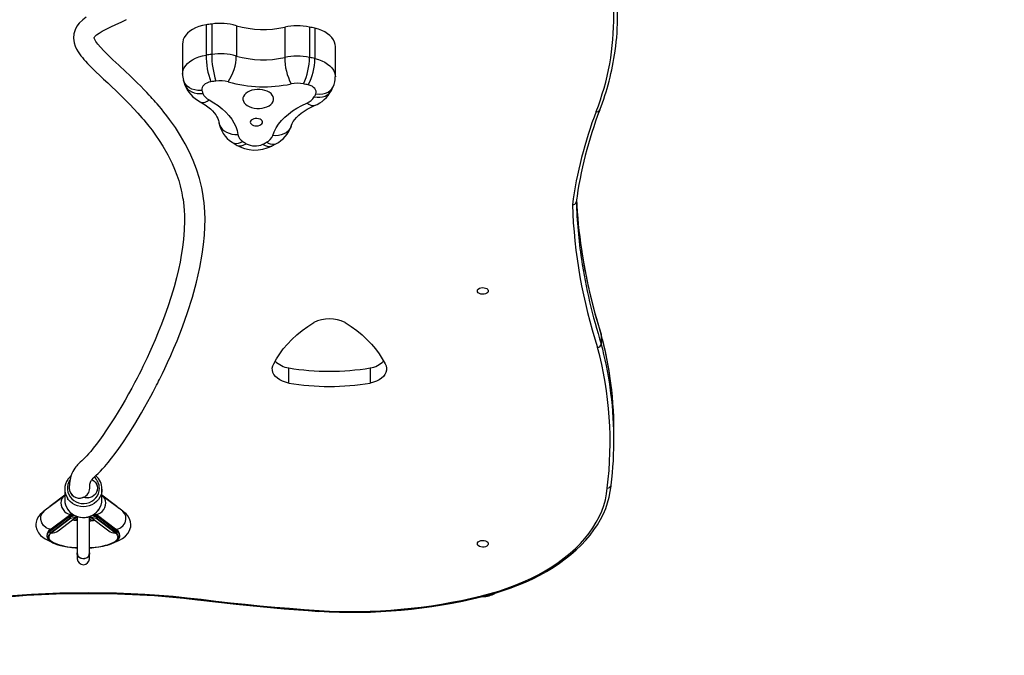
# Model space of a CAD drawing. Units: millimetres. Extents: x -378 to 1638, y 0 to 1417.
# Drawn here: x 977 to 1054, y 524 to 573 of the extents above; entities that cross this region are included whole.
import ezdxf

# ---------------------------------------------------------------- set-up
doc = ezdxf.new("R2010")
doc.units = ezdxf.units.MM
doc.styles.get("Standard").update_dxf_attribs({"font": 'arial.ttf'})
doc.dimstyles.new('ISO-25', dxfattribs={"dimtxt": 2.5, "dimasz": 2.5, "dimexe": 1.25, "dimexo": 0.625, "dimtad": 1, "dimtxsty": 'Standard', "dimcen": 2.5, "dimadec": 0, "dimazin": 0, "dimtfac": 1, "dimtmove": 0, "dimatfit": 3, "dimfxl": 1, "dimarcsym": 0})

# ---------------------------------------------------------------- blocks, each defined once
blk = doc.blocks.new('*D15')
at = {"color": 0, "lineweight": -2}
for p, q in [((720.784, 1101.959), (1480.177, 1101.959)), ((1467.677, 195.009), (1467.677, 1076.959)), ((760.259, 170.009), (1480.177, 170.009))]:
    blk.add_line(p, q, dxfattribs=at)
at = {"color": 0}
for points in [[(1471.843, 1076.959), (1463.51, 1076.959), (1467.677, 1101.959)], [(1463.51, 195.009), (1471.843, 195.009), (1467.677, 170.009)]]:
    blk.add_solid(points, dxfattribs=at)
at = {"layer": 'Defpoints', "color": 0}
for p in [(714.534, 1101.959), (1467.677, 1101.959), (754.009, 170.009)]:
    blk.add_point(p, dxfattribs=at)
at = {"color": 0, "insert": (1448.664, 635.984), "char_height": 25, "attachment_point": 5, "rotation": 90}
blk.add_mtext('932', dxfattribs=at)
blk = doc.blocks.new('*D16')
at = {"color": 0, "lineweight": -2}
for p, q in [((720.209, 1252), (1637.604, 1252)), ((1625.104, 1227), (1625.104, 25)), ((712.57, 0), (1637.604, 0))]:
    blk.add_line(p, q, dxfattribs=at)
at = {"color": 0}
for points in [[(1629.27, 1227), (1620.937, 1227), (1625.104, 1252)], [(1620.937, 25), (1629.27, 25), (1625.104, 0)]]:
    blk.add_solid(points, dxfattribs=at)
at = {"layer": 'Defpoints', "color": 0}
for p in [(713.959, 1252), (706.32, 0), (1625.104, 0)]:
    blk.add_point(p, dxfattribs=at)
at = {"color": 0, "insert": (1606.091, 626), "char_height": 25, "attachment_point": 5, "rotation": 90}
blk.add_mtext('1252', dxfattribs=at)

msp = doc.modelspace()

# ---------------------------------------------------------------- linework, layer by layer
at = {"color": 7, "linetype": 'Continuous', "lineweight": 25}
for p, q in [((991.785, 573.109), (991.785, 570.745)), ((991.345, 573.044), (991.345, 570.68)), ((993.707, 572.979), (993.707, 570.615)), ((997.475, 572.86), (997.475, 570.496)), ((999.408, 572.87), (999.408, 570.506)), ((999.836, 572.778), (999.836, 570.414)), ((989.517, 571.574), (989.517, 569.21)), ((1001.423, 568.992), (1001.423, 571.356)), ((989.586, 568.724), (989.579, 568.743)), ((989.581, 568.724), (989.679, 568.408)), ((1001.116, 567.928), (1001.262, 568.23)), ((1001.261, 568.228), (1001.267, 568.246)), ((993.376, 563.892), (993.693, 563.686)), ((996.442, 563.581), (996.787, 563.764)), ((1022.131, 548.946), (1022.143, 548.891)), ((1022.143, 548.891), (1022.143, 548.182)), ((997.784, 546.309), (997.784, 545.127)), ((1004.133, 546.309), (1004.133, 545.127)), ((1023.13, 540.713), (1023.13, 541.423)), ((980.284, 536.319), (978.719, 535.134)), ((980.338, 536.383), (979.181, 535.506)), ((980.338, 536.868), (980.338, 536.033)), ((983.238, 536.033), (983.238, 536.868)), ((984.395, 535.506), (983.238, 536.383)), ((984.857, 535.134), (983.292, 536.319)), ((981.788, 536.224), (981.788, 536.218)), ((980.663, 534.749), (979.149, 533.603)), ((980.695, 534.817), (979.181, 533.671)), ((979.813, 533.62), (981.283, 534.733)), ((980.663, 534.702), (980.663, 534.749)), ((980.789, 534.838), (980.755, 534.838)), ((980.755, 534.769), (980.755, 534.838)), ((980.755, 534.769), (980.755, 534.716)), ((980.796, 534.769), (980.755, 534.769)), ((981.318, 534.733), (981.318, 531.821)), ((982.258, 531.821), (982.258, 534.738)), ((982.289, 534.736), (982.265, 534.643)), ((982.292, 534.734), (983.763, 533.62)), ((982.821, 534.769), (982.78, 534.769)), ((982.821, 534.838), (982.787, 534.838)), ((982.821, 534.838), (982.821, 534.769)), ((982.821, 534.716), (982.821, 534.769)), ((984.395, 533.671), (982.881, 534.817)), ((982.913, 534.749), (982.913, 534.702)), ((984.427, 533.603), (982.913, 534.749)), ((979.149, 533.555), (980.663, 534.702)), ((980.767, 534.604), (979.242, 533.448)), ((980.805, 534.594), (979.286, 533.443)), ((981.318, 534.647), (981.311, 534.643)), ((982.265, 534.643), (982.258, 534.647)), ((984.29, 533.443), (982.771, 534.594)), ((984.334, 533.448), (982.809, 534.604)), ((982.913, 534.702), (984.427, 533.555)), ((978.938, 533.27), (978.938, 533.222)), ((979.149, 533.603), (979.149, 533.555)), ((979.242, 533.448), (979.286, 533.443)), ((984.334, 533.448), (984.29, 533.443)), ((984.427, 533.603), (984.427, 533.555)), ((984.638, 533.222), (984.638, 533.27)), ((984.638, 533.222), (984.638, 533.214)), ((981.308, 531.82), (981.308, 531.808)), ((981.318, 531.731), (981.318, 531.443)), ((982.258, 531.443), (982.258, 531.731)), ((982.268, 531.808), (982.268, 531.82)), ((982.166, 528.796), (982.166, 528.734))]:
    msp.add_line(p, q, dxfattribs=at)
at = {"color": 7, "linetype": 'Continuous', "lineweight": 25, "flags": 128}
for points in [[(982.012, 573.645), (981.736, 573.432), (981.47, 573.171), (981.289, 572.931), (981.146, 572.658), (981.052, 572.349), (981.023, 572.008), (981.07, 571.644), (981.157, 571.371), (981.264, 571.139), (981.375, 570.948), (981.481, 570.789), (981.592, 570.639), (981.708, 570.493), (981.825, 570.354), (981.956, 570.206), (982.114, 570.036), (982.303, 569.841), (982.525, 569.62), (982.784, 569.369), (983.056, 569.111), (983.362, 568.822), (983.685, 568.52), (984.002, 568.221), (984.309, 567.929), (984.604, 567.644), (985.019, 567.234), (985.397, 566.849), (985.733, 566.494), (986.029, 566.17), (986.195, 565.983), (986.346, 565.81), (986.497, 565.632), (986.679, 565.412), (986.893, 565.146), (987.138, 564.828), (987.41, 564.457), (987.702, 564.031), (987.981, 563.592), (988.371, 562.911), (988.7, 562.247), (988.899, 561.786), (989.07, 561.337), (989.214, 560.902), (989.329, 560.503), (989.414, 560.156), (989.46, 559.942), (989.496, 559.758), (989.524, 559.602), (989.552, 559.422), (989.584, 559.193), (989.615, 558.917), (989.642, 558.589), (989.661, 558.207), (989.667, 557.784), (989.646, 557.049), (989.592, 556.353), (989.514, 555.702), (989.421, 555.1), (989.321, 554.558), (989.197, 553.968), (989.042, 553.324), (988.855, 552.626), (988.632, 551.874), (988.371, 551.072), (988.137, 550.408), (987.881, 549.725), (987.628, 549.087), (987.386, 548.504), (987.158, 547.979), (986.946, 547.508), (986.754, 547.091), (986.581, 546.727), (986.43, 546.415), (986.283, 546.119), (986.132, 545.817), (985.974, 545.511), (985.781, 545.142), (985.563, 544.734), (985.313, 544.28), (985.033, 543.785), (984.779, 543.35), (984.506, 542.894), (984.216, 542.425), (983.911, 541.948), (983.597, 541.474), (983.305, 541.05), (983.041, 540.681), (982.782, 540.335), (982.556, 540.046), (982.361, 539.808), (982.194, 539.613), (982.053, 539.458), (981.919, 539.319), (981.792, 539.193), (981.664, 539.072), (981.537, 538.953), (981.408, 538.828), (981.34, 538.758), (981.268, 538.679), (981.193, 538.59), (981.115, 538.489), (981.037, 538.374), (980.957, 538.236), (980.881, 538.074), (980.809, 537.874), (980.747, 537.625), (980.704, 537.316), (980.688, 536.93)], [(982.288, 536.93), (982.293, 537.11), (982.304, 537.239), (982.319, 537.33), (982.335, 537.395), (982.35, 537.439), (982.362, 537.468), (982.374, 537.493), (982.388, 537.518), (982.422, 537.568), (982.471, 537.626), (982.551, 537.711), (982.655, 537.812), (982.793, 537.942), (982.95, 538.091), (983.115, 538.254), (983.286, 538.435), (983.46, 538.631), (983.727, 538.95), (983.992, 539.284), (984.255, 539.633), (984.542, 540.029), (984.854, 540.478), (985.301, 541.151), (985.79, 541.927), (986.318, 542.811), (986.58, 543.27), (986.823, 543.704), (987.038, 544.098), (987.225, 544.449), (987.384, 544.753), (987.49, 544.959), (987.578, 545.133), (987.65, 545.275), (987.716, 545.406), (987.797, 545.57), (987.948, 545.878), (988.133, 546.265), (988.351, 546.733), (988.596, 547.274), (988.841, 547.839), (989.084, 548.421), (989.508, 549.502), (989.912, 550.633), (990.285, 551.81), (990.611, 552.999), (990.866, 554.125), (991.055, 555.178), (991.156, 555.932), (991.223, 556.641), (991.259, 557.305), (991.267, 557.911), (991.252, 558.452), (991.228, 558.833), (991.197, 559.175), (991.156, 559.509), (991.096, 559.902), (991.009, 560.352), (990.831, 561.075), (990.606, 561.793), (990.344, 562.479), (990.051, 563.134), (989.727, 563.766), (989.363, 564.399), (988.957, 565.032), (988.512, 565.662), (988.291, 565.955), (988.067, 566.241), (987.864, 566.491), (987.685, 566.705), (987.532, 566.884), (987.405, 567.03), (987.31, 567.137), (987.236, 567.221), (987.151, 567.315), (987.046, 567.43), (986.921, 567.566), (986.733, 567.767), (986.512, 567.997), (986.26, 568.254), (985.979, 568.536), (985.673, 568.836), (985.377, 569.121), (985.095, 569.389), (984.559, 569.892), (984.095, 570.329), (983.703, 570.705), (983.38, 571.027), (983.12, 571.305), (982.918, 571.54), (982.765, 571.745), (982.671, 571.901), (982.63, 572), (982.623, 572.039), (982.624, 572.047), (982.63, 572.058), (982.648, 572.086), (982.694, 572.141), (982.823, 572.257), (983.016, 572.393), (983.263, 572.54), (983.569, 572.702), (983.939, 572.882), (984.328, 573.065), (984.739, 573.258), (985.15, 573.457)], [(991.345, 573.044), (991.059, 572.985), (990.787, 572.905), (990.533, 572.805), (990.301, 572.686), (990.093, 572.551), (989.914, 572.402), (989.766, 572.24), (989.651, 572.069), (989.571, 571.89), (989.526, 571.706), (989.517, 571.574)], [(1001.423, 571.356), (1001.409, 571.518), (1001.359, 571.701), (1001.273, 571.879), (1001.152, 572.049), (1000.999, 572.209), (1000.815, 572.356), (1000.603, 572.488), (1000.367, 572.604), (1000.11, 572.701), (999.836, 572.778)], [(989.517, 569.211), (989.526, 569.342), (989.571, 569.526), (989.651, 569.705), (989.766, 569.876), (989.914, 570.038), (990.093, 570.187), (990.301, 570.322), (990.533, 570.441), (990.787, 570.541), (991.059, 570.621), (991.345, 570.68)], [(999.836, 570.414), (1000.11, 570.337), (1000.367, 570.24), (1000.603, 570.124), (1000.815, 569.992), (1000.999, 569.845), (1001.152, 569.685), (1001.273, 569.515), (1001.359, 569.337), (1001.409, 569.154), (1001.423, 568.992)], [(991.028, 567.94), (991.012, 567.938), (990.703, 567.936), (990.468, 567.971), (990.243, 568.04), (990.046, 568.138), (989.872, 568.266), (989.735, 568.415), (989.631, 568.589), (989.586, 568.724)], [(991.728, 568.605), (991.564, 568.567), (991.414, 568.511), (991.282, 568.439), (991.174, 568.354), (991.092, 568.258), (991.039, 568.155), (991.018, 568.048), (991.028, 567.94)], [(989.679, 568.407), (989.704, 568.341), (989.792, 568.181), (989.913, 568.038), (990.063, 567.916), (990.238, 567.818), (990.434, 567.746), (990.647, 567.702), (990.871, 567.688), (991.101, 567.702)], [(995.539, 568.005), (995.33, 568.007), (995.123, 567.987), (994.925, 567.944), (994.743, 567.882), (994.581, 567.8), (994.444, 567.703), (994.337, 567.592), (994.262, 567.472), (994.223, 567.345), (994.22, 567.217), (994.253, 567.09), (994.322, 566.968), (994.424, 566.855), (994.556, 566.756), (994.714, 566.671), (994.893, 566.605), (995.089, 566.559), (995.294, 566.535), (995.504, 566.533), (995.71, 566.554), (995.908, 566.596), (996.09, 566.659), (996.253, 566.74), (996.389, 566.838), (996.497, 566.948), (996.571, 567.069), (996.61, 567.195), (996.613, 567.324), (996.58, 567.451), (996.511, 567.573), (996.41, 567.685), (996.277, 567.785), (996.119, 567.869), (995.94, 567.935), (995.744, 567.981), (995.539, 568.005)], [(999.893, 567.661), (999.921, 567.768), (999.917, 567.876), (999.882, 567.982), (999.817, 568.083), (999.723, 568.174), (999.604, 568.254), (999.464, 568.319), (999.307, 568.367)], [(999.781, 567.43), (1000.005, 567.401), (1000.223, 567.402), (1000.43, 567.432), (1000.622, 567.492), (1000.792, 567.579), (1000.938, 567.692), (1001.055, 567.828), (1001.116, 567.928)], [(999.893, 567.661), (999.908, 567.659), (1000.211, 567.637), (1000.44, 567.658), (1000.661, 567.713), (1000.853, 567.798), (1001.024, 567.916), (1001.158, 568.057), (1001.259, 568.224), (1001.261, 568.228)], [(990.888, 567.046), (990.899, 567.041), (991.016, 567.004), (991.147, 567), (991.289, 567.031), (991.438, 567.094), (991.591, 567.189)], [(990.888, 567.046), (991.025, 566.971), (991.27, 566.82), (991.491, 566.665), (991.684, 566.506), (991.852, 566.347), (991.992, 566.19), (992.107, 566.036), (992.198, 565.886), (992.266, 565.741), (992.313, 565.598), (992.338, 565.475)], [(991.591, 567.189), (991.959, 566.978), (992.299, 566.75), (992.61, 566.507), (992.889, 566.249), (993.135, 565.979), (993.347, 565.699), (993.522, 565.408), (993.661, 565.111), (993.762, 564.808), (993.824, 564.5)], [(996.543, 564.415), (996.656, 564.717), (996.806, 565.012), (996.993, 565.299), (997.216, 565.577), (997.473, 565.843), (997.762, 566.096), (998.082, 566.335), (998.432, 566.558), (998.808, 566.763), (999.209, 566.95)], [(999.801, 566.754), (999.713, 566.731), (999.598, 566.735), (999.474, 566.774), (999.343, 566.846), (999.209, 566.95)], [(997.976, 565.155), (997.998, 565.219), (998.061, 565.363), (998.145, 565.509), (998.262, 565.672), (998.404, 565.836), (998.571, 565.998), (998.764, 566.159), (998.983, 566.316), (999.227, 566.467), (999.495, 566.612), (999.801, 566.754)], [(992.339, 565.471), (992.348, 565.419), (992.403, 565.242), (992.492, 565.075), (992.615, 564.924), (992.767, 564.791), (992.946, 564.68), (993.146, 564.593), (993.362, 564.534), (993.59, 564.503), (993.824, 564.5)], [(995.315, 565.751), (995.186, 565.748), (995.062, 565.724), (994.954, 565.68), (994.869, 565.62), (994.814, 565.549), (994.792, 565.47), (994.805, 565.391), (994.853, 565.317), (994.931, 565.253), (995.034, 565.205), (995.154, 565.176), (995.283, 565.168), (995.41, 565.181), (995.527, 565.216), (995.625, 565.268), (995.696, 565.335), (995.735, 565.411), (995.739, 565.49), (995.708, 565.568), (995.645, 565.637), (995.553, 565.693), (995.441, 565.732), (995.315, 565.751)], [(997.976, 565.155), (997.944, 565.068), (997.856, 564.907), (997.735, 564.763), (997.585, 564.639), (997.409, 564.539), (997.212, 564.466), (996.998, 564.42), (996.773, 564.403), (996.543, 564.415)], [(993.376, 563.893), (993.431, 563.861), (993.563, 563.815), (993.711, 563.801), (993.871, 563.821), (994.04, 563.873), (994.213, 563.956)], [(996.787, 563.764), (996.771, 563.756), (996.652, 563.718), (996.519, 563.713), (996.374, 563.742), (996.222, 563.804), (996.066, 563.897)], [(993.692, 563.693), (993.773, 563.647), (993.919, 563.614), (994.076, 563.621), (994.249, 563.666), (994.471, 563.773), (994.482, 563.78)], [(996.44, 563.585), (996.403, 563.564), (996.273, 563.54), (996.132, 563.556), (995.977, 563.611), (995.779, 563.732), (995.769, 563.739)], [(1012.485, 552.307), (1012.504, 552.384), (1012.559, 552.454), (1012.645, 552.512), (1012.755, 552.551), (1012.878, 552.568), (1013.005, 552.562), (1013.123, 552.534), (1013.222, 552.485), (1013.293, 552.421), (1013.33, 552.346), (1013.33, 552.268), (1013.293, 552.194), (1013.222, 552.129), (1013.123, 552.08), (1013.005, 552.052), (1012.878, 552.046), (1012.755, 552.063), (1012.645, 552.102), (1012.559, 552.16), (1012.504, 552.23), (1012.485, 552.307)], [(996.626, 546.622), (996.838, 547.022), (997.085, 547.414), (997.368, 547.797), (997.684, 548.171), (998.034, 548.532), (998.415, 548.881), (998.828, 549.217), (999.27, 549.538), (999.74, 549.844)], [(1002.177, 549.844), (1002.647, 549.538), (1003.089, 549.217), (1003.502, 548.881), (1003.883, 548.532), (1004.233, 548.171), (1004.55, 547.797), (1004.832, 547.414), (1005.08, 547.022), (1005.292, 546.622)], [(997.784, 545.127), (997.532, 545.192), (997.298, 545.278), (997.087, 545.384), (996.903, 545.508), (996.751, 545.648), (996.633, 545.799), (996.553, 545.96), (996.512, 546.126), (996.51, 546.294), (996.548, 546.46), (996.626, 546.622)], [(1005.292, 546.622), (1005.37, 546.46), (1005.409, 546.294), (1005.407, 546.126), (1005.366, 545.96), (1005.286, 545.799), (1005.169, 545.647), (1005.016, 545.508), (1004.832, 545.384), (1004.62, 545.277), (1004.386, 545.191), (1004.133, 545.127)], [(980.818, 537.9), (980.671, 537.753), (980.578, 537.628)], [(980.725, 537.555), (980.649, 537.419), (980.578, 537.229), (980.542, 537.03), (980.542, 536.829), (980.578, 536.63), (980.649, 536.44), (980.752, 536.264), (980.886, 536.107), (981.045, 535.974), (981.225, 535.868), (981.422, 535.793), (981.629, 535.75), (981.841, 535.742), (982.051, 535.768), (982.254, 535.827), (982.443, 535.917), (982.614, 536.037), (982.76, 536.183), (982.879, 536.35), (982.967, 536.534), (983.02, 536.729), (983.038, 536.93), (983.038, 536.93)], [(982.453, 537.607), (982.579, 537.53), (982.705, 537.414), (982.802, 537.273), (982.863, 537.117), (982.888, 536.951), (982.873, 536.784), (982.821, 536.625), (982.733, 536.48), (982.614, 536.356), (982.469, 536.261), (982.307, 536.198), (982.133, 536.17), (981.957, 536.179), (981.788, 536.224)], [(982.454, 537.606), (982.478, 537.594), (982.616, 537.501), (982.731, 537.382), (982.817, 537.243), (982.87, 537.09), (982.888, 536.93), (982.87, 536.769), (982.817, 536.616), (982.731, 536.477), (982.616, 536.358), (982.478, 536.265), (982.322, 536.202), (982.156, 536.172), (981.986, 536.175), (981.821, 536.212)], [(1012.889, 528.493), (1013.135, 528.555), (1013.784, 528.732), (1014.419, 528.928), (1015.04, 529.14), (1015.645, 529.37), (1016.233, 529.617), (1016.803, 529.88), (1017.353, 530.159), (1017.883, 530.452), (1018.392, 530.761), (1018.878, 531.084), (1019.341, 531.42), (1019.779, 531.768), (1020.192, 532.129), (1020.578, 532.502), (1020.938, 532.885), (1021.269, 533.278), (1021.572, 533.68), (1021.846, 534.09), (1022.09, 534.508), (1022.304, 534.932), (1022.486, 535.361), (1022.638, 535.795), (1022.758, 536.232), (1022.847, 536.672), (1022.902, 537.09), (1022.908, 537.152)], [(983.238, 536.868), (983.22, 536.652), (983.167, 536.442), (983.08, 536.242), (982.961, 536.057), (982.813, 535.893), (982.64, 535.752), (982.446, 535.639), (982.236, 535.556), (982.015, 535.506), (981.788, 535.489), (981.561, 535.506), (981.34, 535.556), (981.13, 535.639), (980.936, 535.752), (980.763, 535.893), (980.615, 536.057), (980.564, 536.128)], [(1012.817, 528.548), (1013.497, 528.726), (1014.162, 528.924), (1014.811, 529.141), (1015.443, 529.377), (1016.056, 529.631), (1016.648, 529.902), (1017.219, 530.191), (1017.767, 530.496), (1018.291, 530.816), (1018.79, 531.152), (1019.262, 531.501), (1019.707, 531.864), (1020.124, 532.24), (1020.511, 532.627), (1020.868, 533.025), (1021.194, 533.434), (1021.488, 533.851), (1021.749, 534.276), (1021.978, 534.709), (1022.173, 535.147), (1022.334, 535.591), (1022.46, 536.039), (1022.552, 536.49), (1022.609, 536.944)], [(979.181, 535.506), (979.12, 535.456), (979.065, 535.396)], [(980.572, 535.282), (980.615, 535.223), (980.763, 535.058), (980.936, 534.918), (981.13, 534.805), (981.34, 534.722), (981.561, 534.671), (981.788, 534.654), (982.015, 534.671), (982.236, 534.722), (982.446, 534.805), (982.64, 534.918), (982.813, 535.058), (982.961, 535.223), (983.08, 535.407), (983.167, 535.607), (983.22, 535.818), (983.238, 536.033)], [(980.578, 535.274), (980.624, 535.205), (980.764, 535.05), (980.926, 534.916), (981.107, 534.807), (981.303, 534.725), (981.51, 534.67), (981.723, 534.646), (981.937, 534.652), (982.148, 534.688), (982.352, 534.754), (982.543, 534.848), (982.718, 534.968), (982.872, 535.111), (983.002, 535.274), (983.106, 535.454), (983.181, 535.647), (983.225, 535.848), (983.238, 536.033)], [(984.518, 535.39), (984.441, 535.469), (984.395, 535.506)], [(978.744, 535.148), (978.599, 535.048), (978.426, 534.89), (978.294, 534.729), (978.168, 534.495), (978.107, 534.289), (978.088, 534.122), (978.093, 533.986), (978.155, 533.715), (978.285, 533.461), (978.451, 533.26), (978.626, 533.108), (978.813, 532.984), (979.013, 532.878), (979.238, 532.783)], [(979.195, 533.73), (979.189, 533.731), (979.125, 533.743), (978.888, 533.844), (978.686, 534.016), (978.542, 534.243), (978.471, 534.497), (978.482, 534.751), (978.573, 534.975), (978.722, 535.131)], [(980.796, 534.769), (980.796, 534.77), (980.795, 534.784), (980.792, 534.811), (980.791, 534.829), (980.789, 534.837), (980.789, 534.837)], [(981.311, 534.643), (981.293, 534.7), (981.288, 534.737)], [(982.787, 534.837), (982.787, 534.837), (982.785, 534.829), (982.784, 534.811), (982.781, 534.784), (982.78, 534.77), (982.78, 534.769)], [(984.348, 532.789), (984.54, 532.868), (984.829, 533.025), (985.07, 533.208), (985.252, 533.407), (985.392, 533.643), (985.443, 533.782), (985.477, 533.937), (985.488, 534.118), (985.461, 534.325), (985.384, 534.549), (985.245, 534.778), (985.114, 534.926), (984.952, 535.067), (984.833, 535.147)], [(984.381, 533.73), (984.387, 533.731), (984.451, 533.743), (984.688, 533.844), (984.89, 534.016), (985.034, 534.243), (985.105, 534.497), (985.094, 534.751), (985.003, 534.975), (984.854, 535.131)], [(980.805, 534.594), (980.806, 534.595), (980.805, 534.597), (980.802, 534.598), (980.795, 534.6), (980.768, 534.604), (980.767, 534.604)], [(981.318, 534.397), (981.072, 534.416), (980.89, 534.436)], [(982.809, 534.604), (982.808, 534.604), (982.788, 534.601), (982.778, 534.599), (982.773, 534.598), (982.77, 534.596), (982.77, 534.595), (982.771, 534.594)], [(978.942, 533.225), (978.943, 533.161), (978.976, 533.058), (979.037, 532.96), (979.128, 532.865), (979.251, 532.773), (979.405, 532.686), (979.585, 532.606), (979.788, 532.534), (980.012, 532.47), (980.255, 532.415), (980.515, 532.368), (980.724, 532.339)], [(979.242, 533.448), (979.139, 533.356), (979.072, 533.26), (979.04, 533.163), (979.045, 533.065), (979.087, 532.968), (979.164, 532.873), (979.276, 532.782), (979.421, 532.695), (979.598, 532.613), (979.803, 532.539), (980.035, 532.472), (980.29, 532.415), (980.565, 532.366), (980.738, 532.342)], [(979.286, 533.443), (979.185, 533.352), (979.119, 533.258), (979.088, 533.162), (979.093, 533.066), (979.134, 532.971), (979.21, 532.877), (979.32, 532.788), (979.462, 532.702), (979.636, 532.622), (979.838, 532.549), (980.066, 532.484), (980.316, 532.427), (980.587, 532.379), (980.873, 532.342), (981.171, 532.314), (981.318, 532.305)], [(979.195, 533.73), (979.201, 533.729), (979.253, 533.725)], [(982.258, 532.305), (982.405, 532.314), (982.703, 532.342), (982.989, 532.379), (983.259, 532.427), (983.51, 532.484), (983.738, 532.549), (983.94, 532.622), (984.114, 532.702), (984.256, 532.788), (984.366, 532.877), (984.442, 532.971), (984.483, 533.066), (984.488, 533.162), (984.457, 533.258), (984.391, 533.352), (984.29, 533.443)], [(983.664, 532.506), (983.773, 532.539), (983.978, 532.613), (984.155, 532.695), (984.3, 532.782), (984.412, 532.873), (984.489, 532.968), (984.531, 533.065), (984.536, 533.163), (984.504, 533.26), (984.437, 533.356), (984.334, 533.448)], [(983.712, 532.513), (983.816, 532.543), (984.014, 532.615), (984.19, 532.695), (984.339, 532.783), (984.463, 532.878), (984.556, 532.984), (984.61, 533.082), (984.636, 533.182), (984.635, 533.211)], [(984.381, 533.73), (984.375, 533.729), (984.323, 533.725)], [(1012.485, 532.606), (1012.504, 532.683), (1012.559, 532.753), (1012.645, 532.81), (1012.755, 532.849), (1012.878, 532.867), (1013.005, 532.861), (1013.123, 532.832), (1013.222, 532.784), (1013.293, 532.719), (1013.33, 532.645), (1013.33, 532.567), (1013.293, 532.492), (1013.222, 532.428), (1013.123, 532.379), (1013.005, 532.351), (1012.878, 532.345), (1012.755, 532.362), (1012.645, 532.401), (1012.559, 532.458), (1012.504, 532.529), (1012.485, 532.606)], [(982.268, 531.808), (982.25, 531.706), (982.198, 531.611), (982.116, 531.531), (982.009, 531.472), (981.886, 531.438), (981.755, 531.431), (981.627, 531.451), (981.511, 531.499), (981.416, 531.569), (981.348, 531.657), (981.312, 531.756), (981.308, 531.808)], [(982.258, 531.897), (982.268, 531.82), (982.25, 531.718), (982.198, 531.624), (982.116, 531.544), (982.009, 531.484), (981.886, 531.45), (981.755, 531.443), (981.627, 531.464), (981.511, 531.511), (981.416, 531.581), (981.348, 531.669), (981.312, 531.769), (981.312, 531.872), (981.318, 531.897)], [(981.323, 531.831), (981.33, 531.738), (981.39, 531.623), (981.496, 531.53), (981.634, 531.47), (981.79, 531.45), (981.945, 531.471), (982.083, 531.532), (982.187, 531.625), (982.247, 531.74), (982.253, 531.833)], [(973.367, 528.277), (974.454, 528.404), (975.547, 528.513), (976.644, 528.604), (977.744, 528.678), (978.848, 528.734), (979.953, 528.773), (981.059, 528.793), (982.166, 528.796)], [(973.403, 528.216), (973.946, 528.281), (975.082, 528.404), (976.223, 528.507), (977.369, 528.591), (978.518, 528.655), (979.669, 528.701), (980.821, 528.727), (981.914, 528.733), (982.166, 528.732)], [(982.166, 528.796), (983.273, 528.793), (984.38, 528.773), (985.485, 528.734), (986.588, 528.678), (987.689, 528.604), (988.786, 528.513), (989.878, 528.404), (990.966, 528.277)], [(982.166, 528.732), (982.719, 528.733), (983.872, 528.721), (985.025, 528.689), (986.175, 528.637), (987.323, 528.567), (988.467, 528.477), (989.607, 528.368), (990.681, 528.246), (990.929, 528.216)], [(990.929, 528.216), (991.848, 528.107), (993.702, 527.901), (995.561, 527.715), (997.425, 527.547), (999.293, 527.4), (1000.14, 527.339)], [(990.93, 528.22), (990.935, 528.217), (990.953, 528.243), (990.963, 528.268), (990.966, 528.277)], [(990.966, 528.277), (992.108, 528.142), (993.253, 528.014), (994.399, 527.894), (995.548, 527.781), (996.698, 527.675), (997.851, 527.577), (999.004, 527.486), (1000.159, 527.402)], [(1012.888, 528.497), (1012.877, 528.493), (1012.842, 528.516), (1012.822, 528.54), (1012.817, 528.548)], [(1000.141, 527.342), (1000.143, 527.34), (1000.153, 527.367), (1000.159, 527.397), (1000.159, 527.402)]]:
    msp.add_lwpolyline(points, dxfattribs=at)
at = {"color": 7, "linetype": 'Continuous', "lineweight": 25}
for centre, radius, start, end in [((1003.351, 573.507), 19.759, 338.54445, 23.23597), ((1004.02, 573.738), 19.397, 351.95726, 8.53783), ((994.776, 551.194), 22.118, 97.77105, 98.92517), ((992.433, 568.428), 4.726, 74.35917, 97.87281), ((995.831, 580.561), 7.874, 254.35026, 282.05144), ((998.464, 568.185), 4.778, 78.60863, 101.94753), ((995.219, 552.342), 20.951, 77.26905, 78.46575), ((992.433, 566.063), 4.726, 74.35978, 97.8722), ((1003.463, 573.715), 19.944, 338.50942, 352.17209), ((994.791, 548.727), 22.222, 97.77377, 98.92245), ((997.261, 570.701), 5.916, 180.20188, 200.74628), ((998.884, 570.784), 7.099, 180.3159, 197.3993), ((989.969, 570.683), 3.738, 326.06646, 358.95374), ((995.831, 578.204), 7.881, 254.36302, 282.03868), ((998.464, 565.821), 4.779, 78.60851, 101.94694), ((1002.207, 570.549), 4.733, 180.63875, 206.43213), ((994.462, 570.556), 4.946, 334.75574, 359.41329), ((995.47, 570.451), 4.365, 331.49084, 359.50887), ((995.212, 549.942), 20.987, 77.27159, 78.46626), ((991.12, 569.161), 1.6, 178.20276, 196.11395), ((994.791, 549.018), 19.826, 97.77236, 98.88787), ((992.434, 566.321), 2.363, 74.35856, 97.8727), ((995.832, 578.45), 10.234, 254.34686, 282.05503), ((998.464, 566.105), 2.389, 78.60853, 101.94693), ((999.695, 568.953), 1.725, 334.94685, 1.30696), ((991.993, 569.245), 2.461, 199.90061, 243.31604), ((996.127, 569.387), 5.3, 195.84405, 198.53084), ((995.159, 549.948), 18.88, 77.31133, 78.46191), ((998.847, 569.145), 2.575, 291.73734, 331.77961), ((991.997, 568.067), 0.967, 202.16188, 245.19493), ((998.817, 567.998), 1.119, 290.49216, 329.45647), ((994.55, 570.109), 5.877, 332.87623, 335.38574), ((1052.256, 554.623), 32.666, 159.09351, 172.25688), ((1052.127, 554.892), 32.234, 159.06374, 172.26405), ((1021.805, 566.506), 0.235, 254.20185, 335.62582), ((994.62, 565.84), 2.311, 189.08086, 237.42588), ((995.683, 565.912), 2.415, 297.20239, 341.73354), ((994.629, 564.663), 0.821, 191.45111, 239.54505), ((1000.619, 573.494), 11.49, 236.11147, 237.71611), ((989.747, 575.437), 13.156, 297.23916, 298.70503), ((995.659, 564.751), 0.945, 295.51405, 339.20813), ((995.166, 566.207), 2.919, 239.31566, 296.33574), ((995.166, 565.044), 1.437, 241.58308, 294.81826), ((1060.214, 561.387), 40.051, 182.7743, 188.37166), ((1019.915, 559.299), 0.276, 264.26825, 350.8214), ((1060.918, 560.531), 41.058, 182.10331, 197.89977), ((1060.191, 560.674), 40.028, 182.03163, 188.45809), ((1061.812, 561.649), 41.67, 188.40926, 197.82928), ((1060.239, 561.305), 40.058, 188.21257, 197.96907), ((1061.819, 560.942), 41.677, 188.49302, 197.82889), ((1000.959, 547.469), 2.669, 62.83808, 117.16192), ((995.753, 541.784), 27.336, 8.20693, 15.17078), ((993.606, 541.28), 29.534, 8.52577, 14.9325), ((1021.831, 548.227), 0.315, 273.05427, 351.66208), ((994.162, 540.479), 28.667, 352.91669, 15.02912), ((993.623, 540.575), 29.517, 8.24558, 14.93357), ((998.068, 548.156), 1.868, 224.61399, 261.26431), ((1000.959, 565.658), 19.607, 260.68294, 279.31706), ((1003.853, 548.155), 1.866, 278.62677, 315.30046), ((994.515, 541.416), 28.615, 0.01241, 8.52612), ((1000.959, 564.476), 19.607, 260.68294, 279.31706), ((994.598, 540.714), 28.532, 352.86113, 8.25008), ((981.873, 536.923), 1.165, 0.34572, 48.79425), ((981.932, 536.886), 1.306, 359.19835, 51.11824), ((981.663, 536.868), 1.324, 145.38178, 213.97688), ((1022.643, 537.211), 0.269, 262.82676, 350.86532), ((981.481, 536.957), 0.794, 182.00386, 290.15473), ((981.484, 536.961), 0.797, 182.25444, 292.43384), ((981.527, 536.939), 0.761, 290.06394, 359.15849), ((979.23, 535.442), 0.081, 127.51141, 165.91402), ((981.67, 536.036), 1.332, 180.12471, 214.49814), ((981.788, 536.113), 0.105, 71.4739, 108.5261), ((984.345, 535.442), 0.081, 14.08601, 52.4832), ((980.747, 534.751), 0.084, 128.06514, 181.27639), ((980.743, 534.592), 0.177, 86.20653, 117.27025), ((980.755, 534.738), 0.1, 90, 127.15291), ((982.821, 534.738), 0.1, 52.84709, 90), ((982.832, 534.592), 0.177, 62.7293, 93.79392), ((982.83, 534.752), 0.0835, 358.55482, 52.10365), ((981.953, 533.581), 1.65, 136.52403, 139.18188), ((980.785, 534.689), 0.0867, 199.64189, 257.72204), ((981.611, 533.527), 1.156, 105.03391, 128.20571), ((981.67, 533.39), 1.169, 107.508, 118.80204), ((981.905, 533.386), 1.174, 61.6969, 72.47746), ((982.043, 539.297), 4.904, 272.51568, 277.53661), ((981.964, 533.524), 1.159, 52.09206, 74.94639), ((982.793, 534.686), 0.0835, 281.05992, 341.57615), ((981.778, 533.721), 1.442, 40.62564, 43.66846), ((979.367, 533.231), 0.43, 120.37676, 174.83342), ((979.367, 533.183), 0.431, 120.41628, 174.48559), ((979.425, 533.253), 0.483, 120.34764, 178.67538), ((979.233, 533.604), 0.0841, 128.09911, 181.24609), ((979.258, 533.556), 0.109, 180.58543, 261.28631), ((979.282, 534.326), 0.884, 270.23152, 306.91638), ((984.293, 534.326), 0.884, 233.08258, 269.76932), ((984.318, 533.556), 0.109, 278.71306, 359.41703), ((984.12, 533.234), 0.516, 4.34681, 57.78799), ((984.343, 533.604), 0.0842, 358.7564, 51.8943), ((984.209, 533.231), 0.43, 5.16598, 59.62384), ((984.209, 533.184), 0.43, 5.16598, 59.62384), ((981.99, 538.723), 6.438, 272.38927, 285.07886), ((981.736, 540.232), 7.953, 262.79115, 266.98627), ((981.788, 531.443), 0.47, 180, 0), ((1012.91, 530.391), 1.9, 270, 299.7622), ((1002.716, 569.884), 42.622, 266.53601, 283.8089), ((1002.708, 569.741), 42.416, 266.55567, 283.78864)]:
    msp.add_arc(centre, radius, start, end, dxfattribs=at)
for centre, major_axis, ratio, start_param, end_param in [((980.742, 535.662), (-0.399, 0.696), 0.83067, 0.008081, 0.966598), ((982.834, 535.662), (0.399, 0.696), 0.83067, 5.316588, 6.275104), ((980.742, 535.662), (-0.399, 0.696), 0.83067, 0.966598, 2.818257), ((982.834, 535.662), (0.399, 0.696), 0.83067, 3.457989, 5.316588), ((980.647, 535.663), (1.08, 0), 0.880642, 4.812556, 5.155814), ((980.647, 535.632), (0.932, 0.047), 0.865572, 4.821461, 5.025077), ((980.647, 535.663), (1.026, 0), 0.880642, 4.857612, 5.124353), ((980.647, 535.632), (1.171, -0.057), 0.891776, 4.890733, 5.307523), ((982.929, 535.632), (1.171, 0.057), 0.891776, 4.11611, 4.534045), ((982.929, 535.663), (1.08, 0), 0.880642, 4.262766, 4.612222), ((982.929, 535.663), (1.026, 0), 0.880642, 4.311519, 4.567166), ((982.929, 535.632), (0.932, -0.047), 0.865572, 4.390838, 4.603317), ((980.755, 534.69), (0.0972, -0.0483), 0.485061, 3.765337, 4.409456), ((982.821, 534.69), (0.0972, 0.0483), 0.485061, 5.015322, 5.659441)]:
    msp.add_ellipse(centre, major_axis=major_axis, ratio=ratio, start_param=start_param, end_param=end_param, dxfattribs=at)

# ---------------------------------------------------------------- dimensions: what is measured, and where the dimension line sits
for base, p1, p2, picture, middle in [((1625.104, 0), (713.959, 1252), (706.32, 0), '*D16', (1606.091, 626)), ((1467.677, 1101.959), (754.009, 170.009), (714.534, 1101.959), '*D15', (1448.664, 635.984))]:
    dim = msp.add_linear_dim(base=base, p1=p1, p2=p2, angle=90, dimstyle='ISO-25', override={"dimscale": 10, "dimdec": 0, "dimlfac": 1})
    dim.commit()
    dim.dimension.update_dxf_attribs({"geometry": picture, "text_midpoint": middle})

doc.saveas('drawing.dxf')
